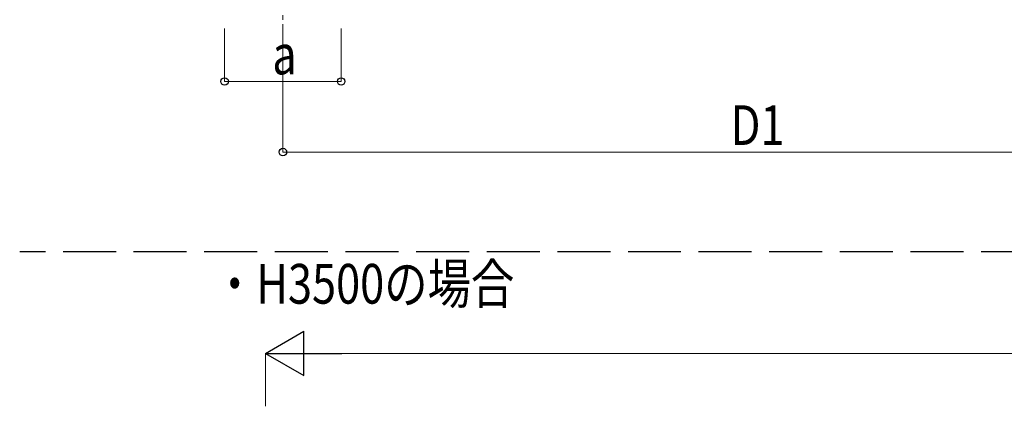
# Model space of a CAD drawing. Units: millimetres. Extents: x 0 to 42050, y 0 to 29700.
# Drawn here: x 3736 to 9313, y 8359 to 10550 of the extents above; entities that cross this region are included whole.
import ezdxf

# ---------------------------------------------------------------- set-up
doc = ezdxf.new("R2010")
doc.units = ezdxf.units.MM
doc.linetypes.add('YCENTER_1', pattern=[13, 10, -1, 1, -1])
doc.linetypes.add('YHIDDEN_1', pattern=[4, 3, -1])
for name, color, linetype, lineweight in [('USER1', 3, 'Continuous', 13), ('YKK_11', 7, 'Continuous', 30), ('YKK_12', 2, 'Continuous', 13), ('YKK_D', 6, 'Continuous', 13)]:
    doc.layers.add(name, color=color, linetype=linetype, lineweight=lineweight)
doc.styles.add('text-b', font='extslim2.shx', dxfattribs={"width": 0.8, "bigfont": 'extfont2.shx'})

msp = doc.modelspace()

# ---------------------------------------------------------------- linework, layer by layer
at = {"layer": 'YKK_11', "linetype": 'YHIDDEN_1', "ltscale": 100}
msp.add_line((25481.4, 9235), (3735.9, 9235), dxfattribs=at)
at = {"layer": 'YKK_12', "linetype": 'YCENTER_1', "ltscale": 25}
msp.add_line((5226.6, 10850), (5226.6, 10350), dxfattribs=at)
at = {"layer": 'YKK_D'}
for p, q in [((4896.6, 10500), (4896.6, 10199)), ((5226.6, 10500), (5226.6, 9799)), ((5556.6, 10500), (5556.6, 10199)), ((5556.6, 10200), (4896.6, 10200)), ((5226.6, 9800), (10563.1, 9800)), ((5128.1, 8359.1), (5128.1, 8660.1)), ((5378.1, 8659.1), (15748.1, 8659.1))]:
    msp.add_line(p, q, dxfattribs=at)
at = {"layer": 'YKK_D', "lineweight": -2}
for p, q in [((5128.1, 8659.1), (5344.6, 8784.1)), ((5344.6, 8534.1), (5344.6, 8784.1)), ((5128.1, 8659.1), (5344.6, 8534.1)), ((5128.1, 8659.1), (5561.1, 8659.1))]:
    msp.add_line(p, q, dxfattribs=at)
at = {"layer": 'YKK_D', "linetype": 'ByBlock', "lineweight": -2}
for centre in [(4896.6, 10200), (5556.6, 10200), (5226.6, 9800)]:
    msp.add_circle(centre, 21.2, dxfattribs=at)

# ---------------------------------------------------------------- texts
at = {"layer": 'USER1', "style": 'text-b', "width": 0.8}
msp.add_text('・H3500の場合', height=225, dxfattribs=at).set_placement((4831, 8940.9))
at = {"layer": 'YKK_D', "style": 'text-b', "width": 0.8}
for s, p in [('a', (5166.6, 10240)), ('D1', (7762.8, 9840))]:
    msp.add_text(s, height=225, dxfattribs=at).set_placement(p)

doc.saveas('drawing.dxf')
